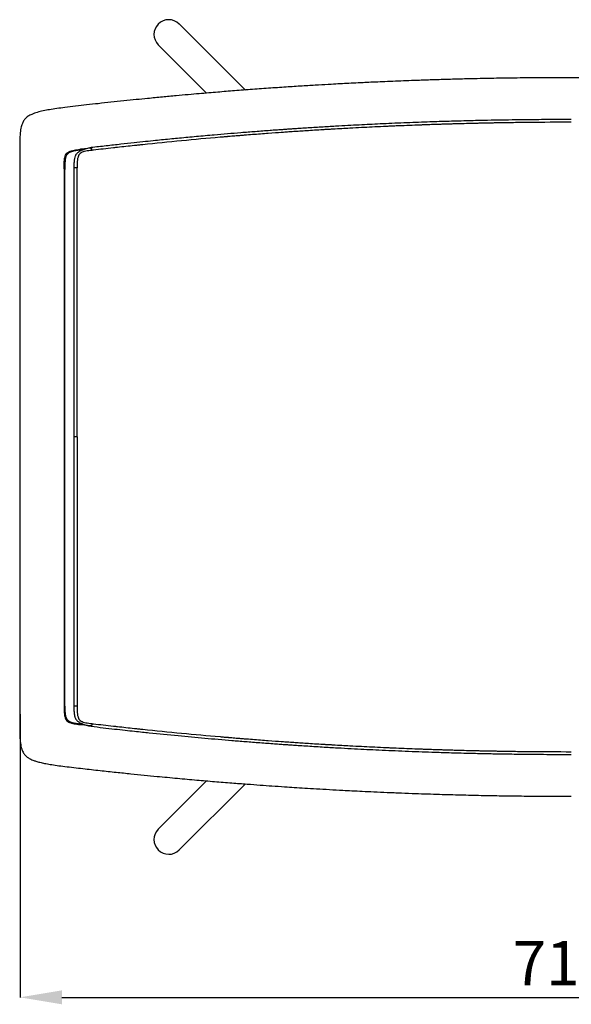
# Model space of a CAD drawing. Units: millimetres. Extents: x 44 to 4134, y 22 to 2882.
# Drawn here: x 790 to 1139, y 531 to 1153 of the extents above; entities that cross this region are included whole.
import ezdxf

# ---------------------------------------------------------------- set-up
doc = ezdxf.new("R2010")
doc.units = ezdxf.units.MM
doc.header["$LTSCALE"] = 8
doc.header["$PDSIZE"] = -1
doc.linetypes.add('SLD-Solido', pattern=[0])
doc.layers.add('OGGETTO', color=7, linetype='Continuous')
doc.layers.add('quote', color=7, linetype='Continuous')
doc.styles.add('SLDTEXTSTYLE0', font='arial.ttf', dxfattribs={"width": 0.948})
doc.styles.get("Standard").update_dxf_attribs({"font": 'arial.ttf'})
doc.dimstyles.new('SLDDIMSTYLE0', dxfattribs={"dimtxt": 28, "dimasz": 26.416, "dimexe": 0, "dimexo": 0.0625, "dimgap": 7, "dimtad": 1, "dimdec": 0, "dimrnd": 1e-09, "dimzin": 12, "dimdsep": 46, "dimtxsty": 'SLDTEXTSTYLE0', "dimsah": 1, "dimcen": 0.09, "dimadec": 0, "dimazin": 3, "dimtfac": 1, "dimtofl": 0, "dimtmove": 0, "dimatfit": 3, "dimfxl": 0, "dimfrac": 2, "dimtolj": 1, "dimtzin": 12, "dimarcsym": 0})

# ---------------------------------------------------------------- blocks, each defined once
blk = doc.blocks.new('*D7')
at = {"layer": 'Defpoints', "color": 0, "transparency": 16777216}
for p in [(790.25, 713.97), (1486.78, 713.97), (1486.78, 534.92)]:
    blk.add_point(p, dxfattribs=at)
at = {"layer": 'quote', "color": 0, "lineweight": -2, "transparency": 16777216}
for p, q in [((790.25, 713.91), (790.25, 534.92)), ((1486.78, 713.91), (1486.78, 534.92)), ((816.67, 534.92), (1460.37, 534.92))]:
    blk.add_line(p, q, dxfattribs=at)
at = {"layer": 'quote', "color": 0, "transparency": 16777216}
for points in [[(816.67, 539.33), (816.67, 530.52), (790.25, 534.92)], [(1460.37, 539.33), (1460.37, 530.52), (1486.78, 534.92)]]:
    blk.add_solid(points, dxfattribs=at)
at = {"layer": 'quote', "color": 7, "transparency": 16777216, "insert": (1138.52, 570.52), "char_height": 28, "attachment_point": 2}
blk.add_mtext('\\A1;71.5', dxfattribs=at)

msp = doc.modelspace()

# ---------------------------------------------------------------- linework, layer by layer
at = {"layer": 'OGGETTO', "linetype": 'SLD-Solido', "lineweight": -3}
for p, q in [((890.77, 1149.91), (932.63, 1108.2)), ((907.97, 1106.22), (877.58, 1136.72)), ((819.06, 1097.1), (819.05, 1097.2)), ((835.01, 1071.48), (828.94, 1070.8)), ((829.38, 1070.4), (830.68, 1070.54)), ((835.64, 1070.09), (835.68, 1070.06)), ((790.25, 1063.97), (790.13, 1063.97)), ((818.09, 1058.48), (818.09, 1059.48)), ((818.09, 1058.48), (818.53, 1058.08)), ((818.09, 1058.48), (818.09, 719.46)), ((818.53, 1059.08), (818.53, 1058.08)), ((818.53, 719.86), (818.53, 1058.08)), ((824.21, 1059.08), (824.21, 888.97)), ((826.05, 1059.08), (826.26, 1059.08)), ((826.26, 888.97), (826.26, 1059.08)), ((824.21, 888.97), (824.21, 718.86)), ((826.26, 888.97), (826.26, 718.86)), ((818.09, 719.46), (818.53, 719.86)), ((818.09, 719.46), (818.09, 718.46)), ((818.53, 718.86), (818.53, 719.86)), ((826.05, 718.86), (826.26, 718.86)), ((835.01, 706.46), (828.94, 707.15)), ((829.38, 707.55), (830.68, 707.41)), ((835.64, 707.86), (835.68, 707.88)), ((877.58, 641.23), (907.98, 671.73)), ((932.63, 669.75), (890.77, 628.04))]:
    msp.add_line(p, q, dxfattribs=at)
for centre, start, end in [((884.19, 1143.3), 45.10318, 224.89682), ((884.19, 634.64), 135.10318, 314.89682)]:
    msp.add_arc(centre, 9.32, start, end, dxfattribs=at)
for points, knots in [([(1138.52, 1115.99), (1132.96, 1115.98), (1122.16, 1115.96), (1106.41, 1115.81), (1091.59, 1115.6), (1078.59, 1115.34), (1067.3, 1115.07), (1057.59, 1114.79), (1048.28, 1114.5), (1040.02, 1114.21), (1032.51, 1113.93), (1025.83, 1113.66), (1019.37, 1113.39), (1013.52, 1113.12), (1008.44, 1112.89), (1003.34, 1112.64), (998.13, 1112.37), (992.45, 1112.08), (986.1, 1111.73), (978.54, 1111.3), (969.49, 1110.75), (959.42, 1110.11), (948.49, 1109.37), (937.19, 1108.55), (926.02, 1107.7), (916.84, 1106.97), (909.36, 1106.34), (903.16, 1105.81), (896.26, 1105.21), (888.54, 1104.51), (879.97, 1103.71), (871.59, 1102.89), (863.44, 1102.08), (855.68, 1101.28), (847.68, 1100.44), (839.86, 1099.59), (832.46, 1098.76), (825.41, 1097.95), (820.81, 1097.41), (818.53, 1097.15)], [0, 0, 0, 0, 0.051512, 0.100176, 0.146007, 0.189005, 0.2208, 0.250843, 0.279142, 0.307241, 0.327646, 0.348947, 0.36928, 0.387778, 0.403379, 0.416601, 0.435209, 0.451962, 0.469555, 0.494373, 0.522528, 0.554022, 0.588552, 0.624766, 0.659976, 0.693415, 0.711118, 0.730363, 0.751921, 0.776241, 0.803373, 0.833047, 0.855782, 0.880876, 0.906923, 0.932225, 0.955673, 0.977987, 1, 1, 1, 1]), ([(1458.51, 1097.15), (1455.46, 1097.5), (1449.24, 1098.23), (1439.4, 1099.34), (1428.82, 1100.5), (1417.87, 1101.65), (1407.42, 1102.7), (1397.36, 1103.68), (1387.75, 1104.58), (1378.48, 1105.41), (1370.09, 1106.14), (1361.76, 1106.84), (1352.86, 1107.56), (1342.78, 1108.33), (1331.79, 1109.14), (1320.18, 1109.94), (1308.36, 1110.7), (1298.13, 1111.32), (1289.53, 1111.81), (1282.55, 1112.19), (1275.55, 1112.55), (1268.77, 1112.88), (1261.96, 1113.2), (1255.1, 1113.5), (1248.06, 1113.79), (1240.96, 1114.07), (1234.11, 1114.32), (1227.47, 1114.54), (1221.14, 1114.74), (1214.89, 1114.92), (1208.69, 1115.09), (1193.75, 1115.46), (1170.36, 1115.88), (1149.02, 1115.95), (1138.52, 1115.99)], [0, 0, 0, 0, 0.029398, 0.059977, 0.094495, 0.130715, 0.164453, 0.193946, 0.226181, 0.255449, 0.281504, 0.305414, 0.333896, 0.365172, 0.400118, 0.43693, 0.473882, 0.510606, 0.532428, 0.554132, 0.575722, 0.597624, 0.617281, 0.639095, 0.661464, 0.682818, 0.705115, 0.725051, 0.744585, 0.763877, 0.783067, 0.802151, 0.902588, 1, 1, 1, 1]), ([(818.53, 1097.15), (816.83, 1096.93), (813.61, 1096.52), (809.05, 1095.81), (804.93, 1095.04), (801.75, 1094.27), (799.36, 1093.51), (797.8, 1092.9), (796.47, 1092.26), (795.32, 1091.58), (794.31, 1090.82), (793.47, 1089.99), (792.77, 1089.12), (792.19, 1088.18), (791.72, 1087.18), (791.32, 1086.12), (790.94, 1084.78), (790.59, 1083.09), (790.37, 1081.33), (790.22, 1079.65), (790.13, 1078.02), (790.07, 1076.21), (790.05, 1074.47), (790.05, 1072.92), (790.06, 1071.34), (790.08, 1069.31), (790.11, 1066.77), (790.11, 1064.91), (790.12, 1063.99)], [0, 0, 0, 0, 0.0982313, 0.1866906, 0.2653978, 0.3395774, 0.3746856, 0.4087829, 0.4345056, 0.4584951, 0.4837749, 0.5050337, 0.5243515, 0.5458298, 0.5668877, 0.5854, 0.6091643, 0.6442944, 0.681912, 0.7074908, 0.7385412, 0.7725744, 0.808336, 0.8356662, 0.8588504, 0.8963122, 0.948658, 1, 1, 1, 1]), ([(1138.52, 1089.54), (1135.17, 1089.53), (1128.92, 1089.53), (1120.2, 1089.48), (1112.68, 1089.41), (1106.45, 1089.34), (1099.73, 1089.25), (1092.22, 1089.13), (1084.52, 1088.98), (1077.83, 1088.83), (1071.97, 1088.69), (1065.92, 1088.53), (1059.73, 1088.35), (1053.64, 1088.16), (1047.11, 1087.94), (1040.15, 1087.68), (1032.68, 1087.39), (1025.21, 1087.08), (1018.02, 1086.75), (1011.14, 1086.43), (1004.34, 1086.08), (997.16, 1085.71), (990.71, 1085.35), (985.07, 1085.02), (980.47, 1084.74), (975.81, 1084.46), (971.24, 1084.16), (966.99, 1083.89), (963.36, 1083.65), (960.43, 1083.45), (957.87, 1083.27), (955.15, 1083.08), (951.9, 1082.85), (946.41, 1082.45), (938.99, 1081.89), (930.01, 1081.18), (921.36, 1080.47), (913.84, 1079.83), (907.31, 1079.25), (901.75, 1078.75), (896.34, 1078.25), (891.13, 1077.75), (886.03, 1077.26), (880.95, 1076.76), (875.45, 1076.21), (869.23, 1075.57), (861.93, 1074.8), (853.64, 1073.89), (844.59, 1072.88), (838.33, 1072.15), (835.16, 1071.78)], [0, 0, 0, 0, 0.032751, 0.061227, 0.08542, 0.106462, 0.122282, 0.151234, 0.180105, 0.197684, 0.216845, 0.237532, 0.257105, 0.27749, 0.297304, 0.321211, 0.3459, 0.370633, 0.394644, 0.416585, 0.438394, 0.46157, 0.487241, 0.501966, 0.51718, 0.532677, 0.54789, 0.562366, 0.57461, 0.58378, 0.591308, 0.599918, 0.610725, 0.623425, 0.654296, 0.684222, 0.712512, 0.740211, 0.758962, 0.777554, 0.795582, 0.812935, 0.829569, 0.846559, 0.863721, 0.884632, 0.908871, 0.936876, 0.967956, 1, 1, 1, 1]), ([(1138.52, 1087.81), (1129.58, 1087.81), (1120.64, 1087.77), (1111.5, 1087.67), (1111.12, 1087.67), (1110.25, 1087.66), (1109.85, 1087.65), (1109.03, 1087.64), (1108.66, 1087.64), (1106.58, 1087.62), (1104.92, 1087.6), (1101.62, 1087.55), (1098.2, 1087.5), (1094.21, 1087.44), (1090.97, 1087.38), (1089.42, 1087.35), (1086.22, 1087.29), (1083.77, 1087.24), (1080.92, 1087.17), (1080.05, 1087.15), (1079.34, 1087.14), (1075.52, 1087.05), (1071.87, 1086.96), (1067.54, 1086.84), (1066.86, 1086.83), (1065.13, 1086.78), (1063.72, 1086.74), (1062.82, 1086.71), (1061.52, 1086.67), (1059.51, 1086.61), (1056.7, 1086.53), (1054.44, 1086.45), (1052.5, 1086.39), (1050.26, 1086.32), (1048.52, 1086.26), (1046.87, 1086.2), (1046.59, 1086.19), (1045.84, 1086.16), (1044.96, 1086.13), (1043.81, 1086.09), (1043, 1086.06), (1042.28, 1086.03), (1037.06, 1085.84), (1030.89, 1085.59), (1025.47, 1085.36), (1024.1, 1085.3), (1023.64, 1085.28), (1023, 1085.25), (1022.34, 1085.22), (1021.34, 1085.17), (1020.4, 1085.13), (1017.26, 1084.99), (1012.6, 1084.77), (1006.02, 1084.44), (998.21, 1084.03), (991.74, 1083.67), (987.12, 1083.4), (985.93, 1083.33), (984.46, 1083.25), (983.29, 1083.18), (982.62, 1083.14), (982.17, 1083.11), (982.11, 1083.1), (981.72, 1083.08), (981.64, 1083.08), (978.11, 1082.86), (972.99, 1082.54), (966.77, 1082.14), (964.36, 1081.97), (961.67, 1081.79), (960.43, 1081.71), (958.84, 1081.6), (958.54, 1081.58), (957.72, 1081.52), (956.82, 1081.46), (953.89, 1081.25), (948.82, 1080.88), (943.89, 1080.52), (940.46, 1080.25), (937.11, 1080), (933.24, 1079.69), (930.64, 1079.48), (929.08, 1079.36), (926.44, 1079.14), (924.35, 1078.97), (922.84, 1078.84), (922.44, 1078.81), (921.62, 1078.74), (921.32, 1078.72), (920.46, 1078.64), (919.75, 1078.58), (918.37, 1078.47), (917.47, 1078.39), (900.74, 1076.95), (883.04, 1075.26), (865.97, 1073.46), (864.18, 1073.27), (863.36, 1073.18), (860.72, 1072.89), (857.11, 1072.5), (852.75, 1072.02), (850.09, 1071.72), (844.93, 1071.14), (840.75, 1070.66), (836.17, 1070.12), (836.14, 1070.12), (835.68, 1070.06)], [0, 0, 0, 0, 0.083622, 0.083622, 0.085567, 0.087512, 0.089456, 0.089456, 0.093346, 0.093346, 0.108903, 0.108903, 0.124461, 0.140019, 0.147798, 0.155576, 0.155576, 0.178913, 0.178913, 0.182802, 0.186692, 0.186692, 0.217807, 0.217807, 0.221696, 0.223641, 0.229475, 0.233364, 0.233364, 0.241143, 0.248922, 0.256701, 0.26059, 0.26448, 0.276148, 0.276148, 0.280037, 0.280037, 0.283927, 0.287816, 0.291706, 0.291706, 0.295595, 0.342268, 0.355881, 0.355881, 0.357826, 0.361715, 0.361715, 0.365604, 0.373383, 0.373383, 0.404498, 0.435614, 0.466729, 0.505623, 0.505623, 0.513402, 0.517291, 0.521181, 0.52507, 0.52507, 0.525556, 0.526042, 0.526529, 0.526529, 0.560075, 0.575632, 0.59119, 0.59119, 0.614526, 0.614526, 0.622305, 0.622305, 0.630084, 0.637863, 0.668978, 0.684536, 0.684536, 0.700093, 0.715651, 0.71954, 0.72343, 0.731209, 0.742877, 0.742877, 0.744822, 0.746766, 0.748711, 0.748711, 0.754545, 0.754545, 0.762324, 0.762324, 0.902343, 0.910121, 0.910121, 0.9179, 0.9179, 0.933458, 0.949016, 0.956794, 0.956794, 0.995688, 0.995688, 1, 1, 1, 1]), ([(818.09, 1059.48), (818.09, 1059.51), (818.09, 1060.46), (818.1, 1062.33), (818.34, 1064.84), (818.86, 1066.89), (819.78, 1068.3), (821.09, 1069.21), (822.68, 1069.8), (825.02, 1070.31), (826.8, 1070.54), (827.97, 1070.69)], [0, 0, 0, 0, 0.0039731, 0.1586005, 0.3128492, 0.4264992, 0.5085444, 0.5906274, 0.6937241, 0.7973947, 1, 1, 1, 1]), ([(828.41, 1070.29), (828.12, 1070.25), (827.53, 1070.18), (826.66, 1070.07), (825.8, 1069.93), (824.96, 1069.79), (824.29, 1069.65), (823.78, 1069.53), (823.43, 1069.44), (823.07, 1069.34), (822.71, 1069.22), (822.34, 1069.09), (821.96, 1068.94), (821.57, 1068.76), (821.32, 1068.62), (821.19, 1068.54)], [0, 0, 0, 0, 0.118139, 0.236055, 0.352855, 0.467365, 0.579858, 0.627575, 0.676267, 0.725956, 0.776682, 0.828666, 0.883579, 0.941342, 1, 1, 1, 1]), ([(835.15, 1071.78), (834.09, 1071.52), (832.24, 1071.07), (829.88, 1070.33), (828.32, 1069.67), (827.3, 1069.08), (826.51, 1068.49), (825.87, 1067.81), (825.48, 1067.21), (825.3, 1066.86), (825.23, 1066.71), (824.98, 1066.1), (824.71, 1065.2), (824.51, 1064), (824.4, 1063.03), (824.34, 1062.14), (824.28, 1061.36), (824.22, 1060.37), (824.21, 1059.62), (824.21, 1059.08)], [0, 0, 0, 0, 0.171315, 0.300661, 0.387595, 0.437303, 0.484424, 0.540312, 0.582591, 0.595013, 0.601625, 0.60856, 0.69676, 0.74645, 0.796592, 0.846957, 0.884396, 0.917372, 1, 1, 1, 1]), ([(835.68, 1070.06), (834.36, 1069.93), (832.51, 1069.72), (830.21, 1069.15), (828.87, 1068.6), (828.13, 1068.02), (827.62, 1067.42), (827.34, 1067.04), (827.11, 1066.49), (826.96, 1066.11), (826.52, 1064.77), (826.37, 1063.13), (826.29, 1061.23), (826.27, 1061.13), (826.26, 1059.78), (826.26, 1059.08)], [0, 0, 0, 0, 0.393734, 0.549842, 0.701492, 0.822824, 0.822824, 0.892061, 0.895155, 0.89887, 0.903009, 0.955543, 0.968571, 0.984144, 1, 1, 1, 1]), ([(828.94, 1070.8), (828.86, 1070.79), (828.69, 1070.77), (828.37, 1070.73), (828.13, 1070.71), (827.97, 1070.69)], [0, 0, 0, 0, 0.255304, 0.510626, 1, 1, 1, 1]), ([(829.38, 1070.4), (829.3, 1070.39), (829.13, 1070.37), (828.81, 1070.33), (828.57, 1070.31), (828.41, 1070.29)], [0, 0, 0, 0, 0.255294, 0.510579, 1, 1, 1, 1]), ([(834.97, 1071.01), (834.97, 1070.97), (834.97, 1070.91), (834.97, 1070.83), (834.97, 1070.81)], [0, 0, 0, 0, 0.648824, 1, 1, 1, 1]), ([(835.68, 1070.06), (835.67, 1070.17), (835.65, 1070.37), (835.61, 1070.67), (835.55, 1070.96), (835.49, 1071.22), (835.41, 1071.44), (835.34, 1071.61), (835.26, 1071.73), (835.19, 1071.78), (835.13, 1071.78), (835.09, 1071.73), (835.08, 1071.71)], [0, 0, 0, 0, 0.101905, 0.203535, 0.305398, 0.407075, 0.508934, 0.610612, 0.712471, 0.81415, 0.916005, 1, 1, 1, 1]), ([(835.68, 1070.06), (835.67, 1070.17), (835.65, 1070.37), (835.61, 1070.67), (835.55, 1070.96), (835.49, 1071.22), (835.41, 1071.44), (835.34, 1071.61), (835.26, 1071.73), (835.2, 1071.78), (835.17, 1071.77), (835.15, 1071.77)], [0, 0, 0, 0, 0.116207, 0.2323087, 0.3483599, 0.4646287, 0.5806768, 0.6969451, 0.8129888, 0.9292624, 1, 1, 1, 1]), ([(790.12, 1063.99), (790.12, 1061.81), (790.11, 1057.67), (790.11, 1051.59), (790.11, 1045.78), (790.1, 1040.09), (790.1, 1034.5), (790.1, 1029.01), (790.09, 1020.65), (790.09, 1009.64), (790.08, 995.46), (790.08, 981.44), (790.08, 967.68), (790.07, 955.95), (790.07, 946.08), (790.07, 937.91), (790.07, 930.41), (790.07, 923.6), (790.07, 917.39), (790.07, 911.38), (790.07, 904.44), (790.07, 896.04), (790.07, 886), (790.07, 874.85), (790.07, 862.59), (790.07, 849.22), (790.07, 834.74), (790.07, 818.57), (790.08, 800.64), (790.08, 780.86), (790.09, 759.75), (790.1, 737.3), (790.11, 721.89), (790.12, 713.96)], [0, 0, 0, 0, 0.018654, 0.035538, 0.052117, 0.068392, 0.084361, 0.100025, 0.115382, 0.156034, 0.194362, 0.236953, 0.276237, 0.312211, 0.337503, 0.360854, 0.382264, 0.401731, 0.419255, 0.435461, 0.453261, 0.478755, 0.507429, 0.53928, 0.574307, 0.612508, 0.653882, 0.698427, 0.751088, 0.807581, 0.867903, 0.932047, 1, 1, 1, 1]), ([(821.19, 1068.54), (821.12, 1068.5), (820.99, 1068.42), (820.79, 1068.27), (820.59, 1068.12), (820.39, 1067.94), (820.13, 1067.67), (819.79, 1067.24), (819.42, 1066.58), (819.15, 1065.82), (818.89, 1064.82), (818.72, 1063.66), (818.6, 1062.23), (818.54, 1060.73), (818.53, 1059.65), (818.53, 1059.08)], [0, 0, 0, 0, 0.023235, 0.047287, 0.072285, 0.098391, 0.12574, 0.18193, 0.26114, 0.344935, 0.418236, 0.562681, 0.685572, 0.834492, 1, 1, 1, 1]), ([(826.26, 1059.08), (826.16, 1059.08), (825.97, 1059.08), (825.66, 1059.08), (825.35, 1059.08), (825.06, 1059.08), (824.79, 1059.08), (824.57, 1059.08), (824.39, 1059.08), (824.27, 1059.08), (824.21, 1059.08), (824.2, 1059.08), (824.23, 1059.08), (824.23, 1059.08)], [0, 0, 0, 0, 0.0978294, 0.1953891, 0.2931638, 0.3907736, 0.4885571, 0.5861644, 0.6839378, 0.7815516, 0.8793337, 0.9769313, 1, 1, 1, 1]), ([(826.26, 1059.08), (826.16, 1059.08), (825.97, 1059.08), (825.66, 1059.08), (825.35, 1059.08), (825.06, 1059.08), (824.79, 1059.08), (824.57, 1059.08), (824.39, 1059.08), (824.27, 1059.08), (824.21, 1059.08), (824.22, 1059.08), (824.22, 1059.08)], [0, 0, 0, 0, 0.10572, 0.21134, 0.31691, 0.422676, 0.528254, 0.63402, 0.73959, 0.84536, 0.950932, 1, 1, 1, 1]), ([(826.26, 888.97), (826.16, 888.97), (825.97, 888.97), (825.66, 888.97), (825.35, 888.97), (825.06, 888.97), (824.79, 888.97), (824.57, 888.97), (824.39, 888.97), (824.27, 888.97), (824.21, 888.97), (824.22, 888.97), (824.22, 888.97)], [0, 0, 0, 0, 0.105809, 0.211339, 0.317114, 0.422692, 0.528456, 0.63403, 0.7398, 0.845375, 0.951144, 1, 1, 1, 1]), ([(826.26, 888.97), (826.16, 888.97), (825.97, 888.97), (825.66, 888.97), (825.35, 888.97), (825.06, 888.97), (824.79, 888.97), (824.57, 888.97), (824.39, 888.97), (824.27, 888.97), (824.21, 888.97), (824.22, 888.97), (824.22, 888.97)], [0, 0, 0, 0, 0.105809, 0.211339, 0.317114, 0.422692, 0.528456, 0.63403, 0.7398, 0.845375, 0.951144, 1, 1, 1, 1]), ([(818.09, 718.46), (818.09, 718.44), (818.09, 717.49), (818.1, 715.62), (818.34, 713.1), (818.86, 711.06), (819.78, 709.65), (821.09, 708.73), (822.68, 708.15), (825.02, 707.64), (826.8, 707.41), (827.97, 707.26)], [0, 0, 0, 0, 0.0039731, 0.1586005, 0.3128492, 0.4264992, 0.5085444, 0.5906274, 0.6937241, 0.7973947, 1, 1, 1, 1]), ([(818.53, 718.86), (818.53, 718.67), (818.53, 718.28), (818.54, 717.49), (818.56, 716.52), (818.63, 715.35), (818.72, 714.38), (818.83, 713.6), (818.93, 713.02), (819.06, 712.45), (819.2, 712), (819.31, 711.69), (819.38, 711.51), (819.46, 711.34), (819.53, 711.2), (819.59, 711.07), (819.66, 710.96), (819.73, 710.84), (819.79, 710.73), (819.88, 710.6), (819.97, 710.49), (820.05, 710.38), (820.11, 710.31), (820.16, 710.25), (820.24, 710.16), (820.34, 710.06), (820.47, 709.94), (820.58, 709.84), (820.73, 709.72), (820.89, 709.6), (821.03, 709.51), (821.11, 709.46), (821.15, 709.43), (821.17, 709.42), (821.19, 709.41), (821.19, 709.41)], [0, 0, 0, 0, 0.056954, 0.113876, 0.22764, 0.341328, 0.455067, 0.512071, 0.569259, 0.626278, 0.683126, 0.70589, 0.723, 0.740163, 0.760562, 0.768915, 0.783249, 0.797537, 0.808934, 0.820315, 0.843056, 0.851591, 0.860136, 0.868695, 0.87727, 0.894487, 0.911788, 0.92641, 0.940551, 0.969299, 0.983711, 0.990934, 0.99542, 0.998158, 1, 1, 1, 1]), ([(826.26, 718.86), (826.16, 718.86), (825.97, 718.86), (825.66, 718.86), (825.35, 718.86), (825.06, 718.86), (824.79, 718.86), (824.57, 718.86), (824.39, 718.86), (824.27, 718.86), (824.21, 718.86), (824.2, 718.86), (824.23, 718.86), (824.23, 718.86)], [0, 0, 0, 0, 0.0978294, 0.1953891, 0.2931638, 0.3907736, 0.4885571, 0.5861644, 0.6839378, 0.7815516, 0.8793337, 0.9769313, 1, 1, 1, 1]), ([(824.21, 718.86), (824.21, 718.33), (824.22, 717.58), (824.28, 716.59), (824.34, 715.81), (824.4, 714.92), (824.51, 713.95), (824.66, 713.08), (824.85, 712.29), (825.03, 711.74), (825.16, 711.39), (825.3, 711.08), (825.51, 710.69), (825.93, 710.07), (826.51, 709.45), (827.3, 708.87), (828.32, 708.28), (829.88, 707.62), (832.24, 706.87), (834.09, 706.43), (835.15, 706.17)], [0, 0, 0, 0, 0.082618, 0.11559, 0.153025, 0.203384, 0.253519, 0.303203, 0.340209, 0.379381, 0.391504, 0.398438, 0.432009, 0.459753, 0.515634, 0.56275, 0.612451, 0.699375, 0.828706, 1, 1, 1, 1]), ([(826.26, 718.86), (826.16, 718.86), (825.97, 718.86), (825.66, 718.86), (825.35, 718.86), (825.06, 718.86), (824.79, 718.86), (824.57, 718.86), (824.39, 718.86), (824.27, 718.86), (824.21, 718.86), (824.22, 718.86), (824.22, 718.86)], [0, 0, 0, 0, 0.10572, 0.21134, 0.31691, 0.422676, 0.528254, 0.63402, 0.73959, 0.84536, 0.950932, 1, 1, 1, 1]), ([(826.26, 718.86), (826.26, 718.16), (826.27, 716.82), (826.29, 716.72), (826.37, 714.82), (826.52, 713.18), (826.96, 711.84), (827.11, 711.46), (827.34, 710.91), (827.62, 710.53), (828.13, 709.93), (828.87, 709.35), (830.21, 708.8), (832.51, 708.23), (834.36, 708.02), (835.68, 707.88)], [0, 0, 0, 0, 0.015856, 0.031429, 0.044457, 0.096991, 0.10113, 0.104845, 0.107939, 0.177176, 0.177176, 0.298508, 0.450158, 0.606266, 1, 1, 1, 1]), ([(790.12, 713.96), (790.1, 712.03), (790.08, 708.41), (790.02, 703.26), (790.15, 698.73), (790.5, 695.28), (791.02, 692.8), (791.54, 691.16), (792.16, 689.82), (793.01, 688.44), (794.28, 687.08), (795.82, 686.04), (797.2, 685.32), (798.62, 684.71), (800.5, 684.06), (802.94, 683.38), (805.94, 682.71), (809.55, 682.06), (813.8, 681.4), (816.89, 681.01), (818.53, 680.8)], [0, 0, 0, 0, 0.10728, 0.201581, 0.287221, 0.359575, 0.393829, 0.428763, 0.454962, 0.476084, 0.518884, 0.557336, 0.580456, 0.606814, 0.644655, 0.694012, 0.752081, 0.820997, 0.905224, 1, 1, 1, 1]), ([(821.19, 709.41), (821.25, 709.37), (821.38, 709.29), (821.59, 709.18), (821.81, 709.08), (822.31, 708.86), (823.08, 708.6), (824.24, 708.3), (825.53, 708.05), (826.95, 707.84), (827.92, 707.72), (828.41, 707.66)], [0, 0, 0, 0, 0.028695, 0.059857, 0.093451, 0.128668, 0.275137, 0.421652, 0.608022, 0.802533, 1, 1, 1, 1]), ([(828.94, 707.15), (828.86, 707.16), (828.69, 707.18), (828.37, 707.21), (828.13, 707.24), (827.97, 707.26)], [0, 0, 0, 0, 0.255304, 0.510626, 1, 1, 1, 1]), ([(829.38, 707.55), (829.3, 707.56), (829.13, 707.58), (828.81, 707.61), (828.57, 707.64), (828.41, 707.66)], [0, 0, 0, 0, 0.255294, 0.510579, 1, 1, 1, 1]), ([(835.68, 707.88), (835.67, 707.78), (835.65, 707.58), (835.61, 707.27), (835.55, 706.98), (835.49, 706.73), (835.41, 706.5), (835.34, 706.33), (835.26, 706.22), (835.19, 706.17), (835.13, 706.17), (835.09, 706.22), (835.08, 706.24)], [0, 0, 0, 0, 0.101905, 0.203535, 0.305398, 0.407075, 0.508934, 0.610612, 0.712471, 0.81415, 0.916005, 1, 1, 1, 1]), ([(835.68, 707.88), (835.67, 707.78), (835.65, 707.58), (835.61, 707.27), (835.55, 706.98), (835.49, 706.73), (835.41, 706.5), (835.34, 706.33), (835.26, 706.22), (835.2, 706.17), (835.17, 706.18), (835.15, 706.18)], [0, 0, 0, 0, 0.116207, 0.2323087, 0.3483599, 0.4646287, 0.5806768, 0.6969451, 0.8129888, 0.9292624, 1, 1, 1, 1]), ([(835.16, 706.17), (837.66, 705.88), (842.61, 705.3), (849.79, 704.49), (856.43, 703.75), (862.29, 703.12), (867.33, 702.58), (876.51, 701.63), (889.66, 700.32), (907.05, 698.7), (919.78, 697.6), (928.31, 696.9), (932.71, 696.55), (937.21, 696.2), (941.84, 695.84), (946.46, 695.5), (950.82, 695.18), (954.61, 694.91), (957.78, 694.68), (960.77, 694.48), (964.22, 694.24), (968.48, 693.96), (973.35, 693.65), (978.5, 693.33), (985.09, 692.93), (992.8, 692.48), (1001.33, 692.02), (1009.27, 691.61), (1017.13, 691.23), (1025.25, 690.87), (1033.66, 690.52), (1042.08, 690.19), (1050.81, 689.88), (1058.72, 689.63), (1065.95, 689.42), (1072, 689.26), (1077.72, 689.12), (1082.94, 689), (1087.78, 688.9), (1092.17, 688.82), (1096.52, 688.75), (1101.22, 688.68), (1106.97, 688.6), (1113.63, 688.53), (1121.2, 688.47), (1129.56, 688.42), (1135.43, 688.41), (1138.52, 688.41)], [0, 0, 0, 0, 0.0252908, 0.0498792, 0.0723466, 0.0920725, 0.1087736, 0.122892, 0.1841221, 0.2403329, 0.2963441, 0.3106862, 0.3250314, 0.3399822, 0.3553389, 0.3709278, 0.3857386, 0.3985746, 0.4084267, 0.4170947, 0.4281219, 0.4425368, 0.4591598, 0.4762702, 0.4933174, 0.524198, 0.5523008, 0.5773488, 0.6023564, 0.6296166, 0.657188, 0.6850673, 0.7123429, 0.7428392, 0.7626888, 0.7833675, 0.802165, 0.8187471, 0.8345894, 0.849612, 0.8617703, 0.8771961, 0.8956152, 0.9181364, 0.9424745, 0.9697646, 1, 1, 1, 1]), ([(835.68, 707.88), (836.14, 707.83), (836.17, 707.83), (840.75, 707.29), (844.93, 706.8), (850.09, 706.22), (852.75, 705.93), (857.11, 705.44), (860.72, 705.05), (863.36, 704.77), (864.18, 704.68), (865.97, 704.49), (883.04, 702.69), (900.74, 701), (917.47, 699.56), (918.37, 699.48), (919.75, 699.36), (920.46, 699.3), (921.32, 699.23), (921.62, 699.21), (922.44, 699.14), (922.84, 699.1), (924.35, 698.98), (926.44, 698.81), (929.08, 698.59), (930.64, 698.46), (933.24, 698.26), (937.11, 697.95), (940.46, 697.69), (943.89, 697.43), (948.82, 697.06), (953.89, 696.7), (956.82, 696.49), (957.72, 696.43), (958.54, 696.37), (958.84, 696.35), (960.43, 696.24), (961.67, 696.16), (964.36, 695.97), (966.77, 695.81), (972.99, 695.4), (978.11, 695.08), (981.64, 694.87), (981.72, 694.87), (982.11, 694.84), (982.17, 694.84), (982.62, 694.81), (983.29, 694.77), (984.46, 694.7), (985.93, 694.61), (987.12, 694.55), (991.74, 694.28), (998.21, 693.92), (1006.02, 693.51), (1012.6, 693.18), (1017.26, 692.96), (1020.4, 692.82), (1021.34, 692.78), (1022.34, 692.73), (1023, 692.7), (1023.64, 692.67), (1024.1, 692.65), (1025.47, 692.59), (1030.89, 692.36), (1037.06, 692.11), (1042.28, 691.92), (1043, 691.89), (1043.81, 691.86), (1044.96, 691.82), (1045.84, 691.79), (1046.59, 691.76), (1046.87, 691.75), (1048.52, 691.69), (1050.26, 691.63), (1052.5, 691.56), (1054.44, 691.49), (1056.7, 691.42), (1059.51, 691.33), (1061.52, 691.28), (1062.82, 691.24), (1063.72, 691.21), (1065.13, 691.17), (1066.86, 691.12), (1067.54, 691.1), (1071.87, 690.99), (1075.52, 690.9), (1079.34, 690.81), (1080.05, 690.79), (1080.92, 690.77), (1083.77, 690.71), (1086.22, 690.66), (1089.42, 690.6), (1090.97, 690.57), (1094.21, 690.51), (1098.2, 690.45), (1101.62, 690.4), (1104.92, 690.35), (1106.58, 690.33), (1108.66, 690.31), (1109.03, 690.3), (1109.85, 690.29), (1110.25, 690.29), (1111.12, 690.28), (1111.5, 690.28), (1120.64, 690.18), (1129.58, 690.14), (1138.52, 690.14)], [0, 0, 0, 0, 0.004312, 0.004312, 0.043206, 0.043206, 0.050984, 0.066542, 0.0821, 0.0821, 0.089879, 0.089879, 0.097657, 0.237676, 0.237676, 0.245455, 0.245455, 0.251289, 0.251289, 0.253234, 0.255178, 0.257123, 0.257123, 0.268791, 0.27657, 0.28046, 0.284349, 0.299907, 0.315464, 0.315464, 0.331022, 0.362137, 0.369916, 0.377695, 0.377695, 0.385474, 0.385474, 0.40881, 0.40881, 0.424368, 0.439925, 0.473471, 0.473471, 0.473958, 0.474444, 0.47493, 0.47493, 0.478819, 0.482709, 0.486598, 0.494377, 0.494377, 0.533271, 0.564386, 0.595502, 0.626617, 0.626617, 0.634396, 0.638285, 0.638285, 0.642174, 0.644119, 0.644119, 0.657732, 0.704405, 0.708294, 0.708294, 0.712184, 0.716073, 0.719963, 0.719963, 0.723852, 0.723852, 0.73552, 0.73941, 0.743299, 0.751078, 0.758857, 0.766636, 0.766636, 0.770525, 0.776359, 0.778304, 0.782193, 0.782193, 0.813308, 0.813308, 0.817198, 0.821087, 0.821087, 0.844424, 0.844424, 0.852202, 0.859981, 0.875539, 0.891097, 0.891097, 0.906654, 0.906654, 0.910544, 0.910544, 0.912488, 0.914433, 0.916378, 0.916378, 1, 1, 1, 1]), ([(818.53, 680.8), (822.34, 680.36), (829.75, 679.49), (840.58, 678.28), (850.7, 677.19), (859.99, 676.22), (868.61, 675.35), (878.4, 674.39), (889.47, 673.35), (901.58, 672.26), (913.05, 671.29), (923.65, 670.43), (933.27, 669.69), (941.71, 669.07), (949.61, 668.51), (956.75, 668.02), (963.64, 667.57), (970.35, 667.15), (977.76, 666.7), (985.76, 666.24), (993.24, 665.83), (1000.17, 665.47), (1006.73, 665.14), (1014.11, 664.79), (1022.35, 664.43), (1031.13, 664.07), (1042.19, 663.65), (1054.73, 663.23), (1068.51, 662.85), (1081.65, 662.54), (1094.95, 662.29), (1108.9, 662.11), (1123.52, 661.98), (1133.45, 661.97), (1138.52, 661.96)], [0, 0, 0, 0, 0.036692, 0.071444, 0.103919, 0.133528, 0.16007, 0.185957, 0.226446, 0.264936, 0.300391, 0.33457, 0.364614, 0.390686, 0.413766, 0.438658, 0.457502, 0.478168, 0.501394, 0.526667, 0.552877, 0.571081, 0.591244, 0.614007, 0.639798, 0.667874, 0.69566, 0.742606, 0.784408, 0.823626, 0.8645, 0.907862, 0.953036, 1, 1, 1, 1])]:
    msp.add_open_spline(points, degree=3, knots=knots, dxfattribs=at)

# ---------------------------------------------------------------- dimensions: what is measured, and where the dimension line sits
at = {"layer": 'quote', "color": 251}
dim = msp.add_linear_dim(base=(1486.78, 534.92), p1=(790.25, 713.97), p2=(1486.78, 713.97), angle=360, text='71.5', dimstyle='SLDDIMSTYLE0', override={"dimlfac": 0.1, "dimtxsty": 'Standard', "dimclrt": 7}, dxfattribs=at)
dim.commit()
dim.dimension.update_dxf_attribs({"geometry": '*D7', "text_midpoint": (1138.52, 534.92), "dimtype": 160})

doc.saveas('drawing.dxf')
